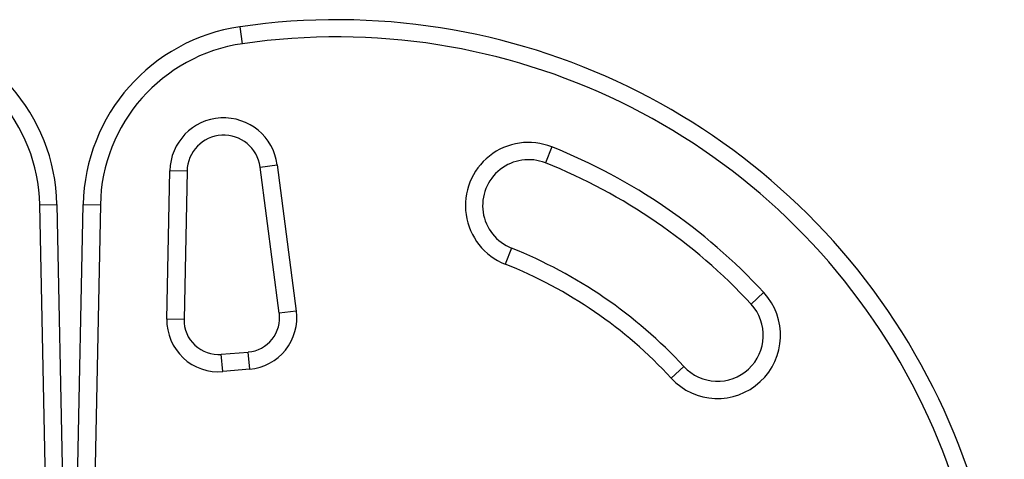
# Model space of a CAD drawing. Extents: x -67 to 548, y -9 to 541.
# Drawn here: x 386 to 396, y 375 to 379 of the extents above; entities that cross this region are included whole.
import ezdxf

# ---------------------------------------------------------------- set-up
doc = ezdxf.new("R2010")
doc.units = 0
doc.header["$LTSCALE"] = 0.125
doc.header["$MEASUREMENT"] = 0
doc.layers.add('CONTOUR', color=7, linetype='CONTINUOUS')

msp = doc.modelspace()

# ---------------------------------------------------------------- linework, layer by layer
at = {"layer": 'CONTOUR'}
for p, q in [((388.054, 379.212), (388.027, 379.398)), ((391.427, 378.087), (391.357, 377.913)), ((387.228, 376.211), (387.262, 377.828)), ((387.449, 377.824), (387.262, 377.828)), ((387.449, 377.824), (387.416, 376.207)), ((388.246, 377.868), (388.432, 377.893)), ((388.455, 376.274), (388.246, 377.868)), ((388.432, 377.893), (388.641, 376.298)), ((385.842, 377.456), (386.029, 377.46)), ((385.905, 374.409), (385.842, 377.456)), ((386.029, 377.46), (386.092, 374.413)), ((386.254, 374.413), (386.316, 377.46)), ((386.316, 377.46), (386.504, 377.456)), ((386.504, 377.456), (386.441, 374.409)), ((390.988, 376.984), (390.918, 376.81)), ((393.738, 376.5), (393.601, 376.373)), ((388.641, 376.298), (388.455, 376.274)), ((387.416, 376.207), (387.228, 376.211)), ((387.823, 375.826), (388.116, 375.851)), ((387.84, 375.639), (387.823, 375.826)), ((388.133, 375.664), (388.116, 375.851)), ((388.133, 375.664), (387.84, 375.639)), ((392.867, 375.694), (392.729, 375.567))]:
    msp.add_line(p, q, dxfattribs=at)
for centre, radius, start, end in [((389.081, 372.192), 7.282, 321.6776, 98.3224), ((384.03, 377.419), 2, 1.1826, 81.6776), ((388.316, 377.419), 2, 98.3224, 178.8174), ((384.03, 377.419), 1.813, 1.1826, 81.6776), ((388.316, 377.419), 1.813, 98.3224, 178.8174), ((389.081, 372.192), 7.095, 321.6776, 98.3224), ((387.849, 377.816), 0.588, 7.4888, 178.8174), ((387.849, 377.816), 0.4, 7.4888, 178.8174), ((391.173, 377.448), 0.688, 68.2965, 248.2965), ((389.081, 372.192), 6.345, 42.7655, 68.2965), ((391.173, 377.448), 0.5, 68.2965, 248.2965), ((389.081, 372.192), 6.157, 42.7655, 68.2965), ((389.081, 372.192), 5.157, 42.7655, 68.2965), ((389.081, 372.192), 4.97, 42.7655, 68.2965), ((393.234, 376.033), 0.688, 222.7655, 42.7655), ((388.084, 376.225), 0.563, 275, 7.4888), ((393.234, 376.033), 0.5, 222.7655, 42.7655), ((387.791, 376.199), 0.563, 178.8174, 275), ((387.791, 376.199), 0.375, 178.8174, 275), ((388.084, 376.225), 0.375, 275, 7.4888)]:
    msp.add_arc(centre, radius, start, end, dxfattribs=at)

doc.saveas('drawing.dxf')
